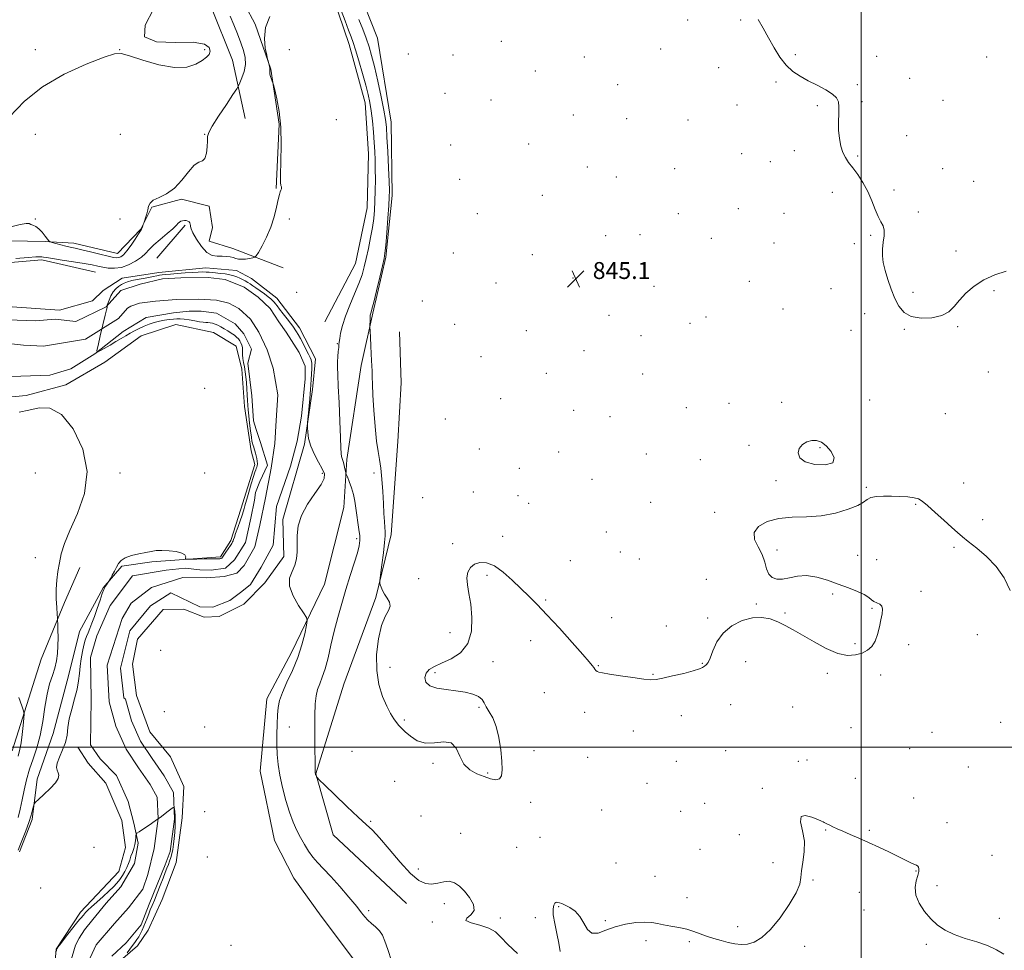
# Model space of a CAD drawing. Extents: x 2104800 to 2107700, y 309800 to 312700.
# Drawn here: x 2106102 to 2106568, y 311404 to 311844 of the extents above; entities that cross this region are included whole.
import ezdxf

# ---------------------------------------------------------------- set-up
doc = ezdxf.new("R2010")
doc.units = 0
doc.header["$MEASUREMENT"] = 0
for name, color, linetype, lineweight in [('BREAKLINE DTM HARD', 7, 'Continuous', 0), ('CONTOUR INDEX', 41, 'Continuous', 13), ('CONTOUR INTERMEDIATE', 44, 'Continuous', 0), ('CONTOUR INTERMEDIATE DEPRESSION', 44, 'Continuous', 0), ('GRID LINE', 7, 'Continuous', 0), ('SPOT ELEVATION', 7, 'Continuous', 0), ('SPOT ELEVATION DTM', 2, 'Continuous', 13), ('STREAM - RIVER CENTERLINE', 11, 'Continuous', 0), ('STREAM - RIVER DOUBLE LINE', 5, 'Continuous', 0)]:
    doc.layers.add(name, color=color, linetype=linetype, lineweight=lineweight)
doc.styles.add('Style-WORKING', font='WORKING.shx')

# ---------------------------------------------------------------- blocks, each defined once
blk = doc.blocks.new('SPOT')
at = {"layer": 'SPOT ELEVATION'}
for p, q in [((-3.910000000149012, -3.910000000032596), (3.819999999832362, 3.809999999997672)), ((-1.649999999906868, 3.769999999960419), (1.71999999973923, -3.930000000051223))]:
    blk.add_line(p, q, dxfattribs=at)

msp = doc.modelspace()

# ---------------------------------------------------------------- linework, layer by layer
at = {"layer": 'BREAKLINE DTM HARD', "extrusion": (-0.02842585085980484, -0.03315642156259326, 0.9990458561607971), "elevation": -69365.6432913095, "flags": 128}
msp.add_lwpolyline([(1396080.08066639, 1606029.952006039), (1396080.08066639, 1606009.344558356)], dxfattribs=at)
at = {"layer": 'BREAKLINE DTM HARD'}
for points in [[(2106208.79, 311797.16, 842.36), (2106202.86, 311824.7, 845.38), (2106192.64, 311850.13, 845.34), (2106173.33, 311877.09, 845.99), (2106151.69, 311892.47, 846.4200000000001), (2106129.02, 311907.84, 846.6700000000001), (2106109.87, 311922.64, 846.5500000000001), (2106095.73, 311932.14, 846.5), (2106077.6, 311947.16, 846.63), (2106064.54, 311968.63, 846.4200000000001), (2106053.12, 311990.54, 845.9300000000001), (2106032.87, 312010.07, 845.34), (2106017.67, 312022.44, 845.63), (2105998.16, 312032.08, 846.0600000000001), (2105990.57, 312045.59, 846.01), (2105978.89, 312056.15, 846.85), (2105961.89, 312063.35, 846.83), (2105949.83, 312071.24, 846.99), (2105948.31, 312077.19, 846.89)], [(2106246.52, 311700.98, 840.6800000000001), (2106261.01, 311728.58, 840.91), (2106266.44, 311754.83, 840.87), (2106267.13, 311780.4, 840.99), (2106265.58, 311804.49, 841.15), (2106258.01, 311832.02, 841.32), (2106250.51, 311854.39, 841.52), (2106219.13, 311889.64, 842.28), (2106199.57, 311919.68, 842.48), (2106168.74, 311944.22, 843.09), (2106137.08, 311969.78, 843.54), (2106116.95, 311996.32, 844.52), (2106079.98, 312033.35, 845.07)], [(2106096.89, 311953.6, 843.79), (2106119.99, 311936.79, 843.24), (2106141.84, 311920.58, 843.11), (2106167.24, 311900.92, 842.5600000000001), (2106186.86, 311882.62, 842.4200000000001), (2106203.85, 311860.17, 842.4200000000001), (2106213.57, 311841.74, 842.13), (2106221.06, 311820.4, 841.97), (2106224.9, 311794.48, 842.09), (2106223.44, 311763.96, 842.07)], [(2106261.78, 311859.48, 845.5600000000001), (2106271.37, 311835.08, 845.48), (2106277.86, 311795.38, 844.75), (2106278.31, 311760.75, 844.36), (2106275.39, 311731.65, 844.16), (2106269.14, 311705.19, 844.16), (2106263.69, 311680.38, 843.5), (2106256.85, 311635.98, 842.34), (2106255.5, 311613.28, 841.15), (2106246.28, 311577.09, 840.6800000000001), (2106230.83, 311544.74, 839.34), (2106219.16, 311522.94, 839.34), (2106215.89, 311488.68, 839.01), (2106222.71, 311456, 838.82), (2106231.8, 311438.18, 838.7), (2106244.82, 311420.21, 838.25), (2106260.13, 311399.8, 838.6800000000001)], [(2106097.62, 311739.23, 843.8100000000001), (2106114.31, 311739.04, 843.89), (2106127.93, 311738.19, 844.6700000000001), (2106148.61, 311733.3, 844.83), (2106159.59, 311744.78, 844.0500000000001), (2106164.81, 311755.16, 843.85), (2106178.78, 311759.05, 843.85), (2106191.81, 311755.71, 843.87), (2106193.38, 311745.63, 843.91), (2106191.82, 311739.22, 843.85), (2106202.99, 311735.66, 842.6800000000001), (2106226.82, 311726.49, 841.1700000000001)], [(2106138.21, 311724.51, 840.97), (2106112.78, 311730.36, 841.62), (2106081.48, 311727.69, 841.66)], [(2106096.54, 311708.22, 841.54), (2106121.09, 311706.48, 841.11), (2106136.69, 311711.01, 840.95), (2106141.79, 311715.81, 840.77), (2106150.78, 311721.7, 840.62), (2106168.06, 311724.4, 840.6800000000001), (2106190.29, 311726.55, 840.85), (2106204.74, 311725.29, 840.97), (2106211.79, 311721.47, 840.95), (2106223.87, 311712.14, 840.6800000000001), (2106234.56, 311698.26, 840.62)], [(2106102.21, 311450.6, 839.6700000000001), (2106108.2, 311465.93, 839.73), (2106110.63, 311484.93, 840.4), (2106118.18, 311506.46, 840.87), (2106125.46, 311533.76, 841.34), (2106130.54, 311554.65, 841.0600000000001), (2106141.82, 311575.41, 840.08), (2106150.55, 311585.62, 839.83), (2106164.74, 311587.66, 839.8100000000001), (2106197.28, 311589.94, 840.2), (2106202.13, 311597.63, 840.24), (2106206.88, 311612.53, 840.47), (2106213.41, 311633.64, 840.4), (2106211.68, 311640.01, 840.5500000000001), (2106208.52, 311660.99, 840.9200000000001), (2106207.26, 311678.7, 841.0600000000001), (2106204.64, 311689.59, 841.02), (2106193.84, 311696.05, 841.04), (2106176.07, 311699.73, 841.0600000000001), (2106159.65, 311694.37, 841.04), (2106142.49, 311681.98, 841.4300000000001), (2106124.08, 311671.23, 841.71), (2106105.39, 311666.25, 841.6700000000001), (2106088.3, 311664.58, 841.61)], [(2106234.56, 311698.26, 840.62), (2106242.18, 311683.52, 840.66), (2106240.71, 311669.07, 840.36), (2106236.93, 311643.26, 839.79), (2106226.67, 311607.67, 839.6800000000001), (2106227.11, 311590.16, 839.66), (2106218.2, 311577.67, 839.7), (2106208.23, 311567.65, 839.72), (2106196.56, 311561.73, 839.7), (2106189.55, 311561.43, 839.6800000000001), (2106179.82, 311565.22, 839.79), (2106170.13, 311565.09, 839.8100000000001), (2106157.94, 311551.12, 839.52), (2106155.62, 311539.34, 839.4200000000001), (2106157.47, 311524.53, 839.34), (2106163.87, 311507.3, 838.8100000000001), (2106173.51, 311495.47, 838.52), (2106179.87, 311481.53, 838.99), (2106179.04, 311466.68, 839.01), (2106176.22, 311445.62, 839.32), (2106169.65, 311428.01, 839.21), (2106163.03, 311413.5, 839.01), (2106157.97, 311406.22, 838.38), (2106151.04, 311400.15, 837.97)], [(2106285.14, 311426.1, 841.21), (2106250.5, 311458.63, 841.5), (2106242.29, 311487.38, 842.03), (2106255.55, 311529.8, 843.48), (2106270.68, 311570.81, 843.87), (2106277.92, 311600.59, 844.44), (2106281.06, 311644.54, 845.2), (2106282.56, 311672.18, 845.26), (2106281.83, 311696.28, 845.4200000000001)], [(2106098.83, 311498.35, 844.88), (2106112.49, 311541.61, 842.78), (2106123.48, 311568.34, 841.6700000000001), (2106130.68, 311584.92, 841.37)], [(2106118.07, 311388.14, 838.32), (2106119.5, 311404.65, 838.03), (2106131.03, 311422.11, 838.24), (2106149.12, 311441.31, 838.75), (2106152.27, 311452.69, 838.79), (2106150.66, 311465.45, 839.12), (2106143.01, 311483.08, 839.1800000000001), (2106134.65, 311492.45, 839.46), (2106129.81, 311500.01, 839.4200000000001)]]:
    msp.add_polyline3d(points, dxfattribs=at)
at = {"layer": 'CONTOUR INDEX', "elevation": 840, "flags": 128}
msp.add_lwpolyline([(2106101.559, 311451.327), (2106102.404, 311453.346), (2106103.687, 311456.553), (2106105.215, 311460.501), (2106106.649, 311464.469), (2106107.72, 311467.847), (2106108.435, 311470.46), (2106108.865, 311472.242), (2106109.161, 311473.255), (2106109.764, 311474.067), (2106111.19, 311475.376), (2106113.721, 311477.653), (2106116.683, 311480.469), (2106119.169, 311483.168), (2106120.487, 311485.245), (2106120.807, 311486.776), (2106120.518, 311487.988), (2106120.011, 311489.126), (2106119.693, 311490.517), (2106119.974, 311492.51), (2106121.097, 311495.331), (2106122.628, 311498.72), (2106123.967, 311502.295), (2106124.694, 311505.787), (2106125.121, 311509.388), (2106125.742, 311513.401), (2106126.895, 311517.999), (2106128.294, 311522.822), (2106129.494, 311527.378), (2106130.179, 311531.313), (2106130.524, 311534.825), (2106130.83, 311538.25), (2106131.33, 311541.809), (2106131.979, 311545.263), (2106132.665, 311548.255), (2106133.306, 311550.55), (2106133.944, 311552.392), (2106134.65, 311554.146), (2106135.487, 311556.149), (2106136.482, 311558.62), (2106137.652, 311561.751), (2106138.976, 311565.571), (2106140.282, 311569.457), (2106141.356, 311572.626), (2106142.053, 311574.518), (2106142.502, 311575.484), (2106142.896, 311576.099), (2106143.379, 311576.814), (2106143.883, 311577.573), (2106144.292, 311578.191), (2106144.541, 311578.575), (2106144.787, 311578.998), (2106145.237, 311579.821), (2106146.036, 311581.289), (2106147.052, 311583.172), (2106148.085, 311585.124), (2106149.046, 311586.856), (2106150.277, 311588.325), (2106152.229, 311589.547), (2106155.165, 311590.542), (2106158.602, 311591.35), (2106161.871, 311592.012), (2106164.507, 311592.554), (2106166.876, 311592.925), (2106169.554, 311593.053), (2106172.882, 311592.886), (2106176.291, 311592.443), (2106178.978, 311591.759), (2106180.366, 311590.897), (2106180.764, 311590.02), (2106180.704, 311589.32), (2106180.714, 311588.936), (2106181.301, 311588.811), (2106182.97, 311588.837), (2106185.971, 311588.919), (2106189.537, 311589.013), (2106192.649, 311589.084), (2106194.539, 311589.108), (2106195.438, 311589.098), (2106195.829, 311589.076), (2106196.115, 311589.061), (2106196.391, 311589.057), (2106196.674, 311589.068), (2106196.973, 311589.097), (2106197.274, 311589.153), (2106197.556, 311589.248), (2106197.826, 311589.422), (2106198.202, 311589.844), (2106198.829, 311590.712), (2106199.787, 311592.123), (2106200.886, 311593.779), (2106201.869, 311595.278), (2106202.542, 311596.322), (2106202.951, 311597.017), (2106203.204, 311597.57), (2106203.42, 311598.21), (2106203.756, 311599.264), (2106204.376, 311601.077), (2106205.369, 311603.818), (2106206.516, 311606.946), (2106207.517, 311609.739), (2106208.148, 311611.645), (2106208.47, 311612.797), (2106208.62, 311613.498), (2106208.74, 311614.096), (2106209.003, 311615.132), (2106209.588, 311617.191), (2106210.59, 311620.586), (2106211.771, 311624.527), (2106212.811, 311627.95), (2106213.469, 311630.059), (2106213.834, 311631.136), (2106214.074, 311631.732), (2106214.319, 311632.316), (2106214.53, 311633.036), (2106214.63, 311633.958), (2106214.563, 311635.115), (2106214.361, 311636.415), (2106214.08, 311637.732), (2106213.768, 311638.961), (2106213.452, 311640.066), (2106213.154, 311641.03), (2106212.889, 311641.843), (2106212.661, 311642.525), (2106212.464, 311643.107), (2106212.289, 311643.691), (2106212.088, 311644.68), (2106211.804, 311646.552), (2106211.406, 311649.577), (2106210.965, 311653.198), (2106210.576, 311656.648), (2106210.308, 311659.369), (2106210.13, 311661.63), (2106209.985, 311663.907), (2106209.826, 311666.555), (2106209.639, 311669.447), (2106209.42, 311672.334), (2106209.164, 311675.016), (2106208.863, 311677.477), (2106208.508, 311679.747), (2106208.109, 311681.844), (2106207.752, 311683.732), (2106207.54, 311685.36), (2106207.533, 311686.707), (2106207.601, 311687.861), (2106207.568, 311688.937), (2106207.304, 311690.023), (2106206.845, 311691.088), (2106206.275, 311692.075), (2106205.64, 311692.949), (2106204.843, 311693.782), (2106203.751, 311694.668), (2106202.29, 311695.67), (2106200.607, 311696.729), (2106198.907, 311697.752), (2106197.356, 311698.658), (2106195.956, 311699.409), (2106194.671, 311699.974), (2106193.47, 311700.341), (2106192.347, 311700.548), (2106191.299, 311700.65), (2106190.281, 311700.706), (2106189.063, 311700.803), (2106187.368, 311701.033), (2106185.047, 311701.445), (2106182.446, 311701.923), (2106180.036, 311702.304), (2106178.149, 311702.466), (2106176.566, 311702.439), (2106174.93, 311702.29), (2106172.963, 311702.067), (2106170.714, 311701.746), (2106168.312, 311701.285), (2106165.872, 311700.653), (2106163.448, 311699.864), (2106161.081, 311698.945), (2106158.804, 311697.922), (2106156.615, 311696.819), (2106154.504, 311695.66), (2106152.435, 311694.456), (2106150.261, 311693.155), (2106147.808, 311691.694), (2106145.02, 311690.065), (2106142.299, 311688.498), (2106140.167, 311687.279), (2106139.027, 311686.741), (2106138.812, 311687.416), (2106139.335, 311689.882), (2106140.383, 311694.359), (2106141.626, 311699.638), (2106142.704, 311704.154), (2106143.343, 311706.731), (2106143.611, 311707.761), (2106143.661, 311708.027), (2106143.626, 311708.177), (2106143.558, 311708.319), (2106143.493, 311708.43), (2106143.473, 311708.535), (2106143.582, 311708.875), (2106143.915, 311709.739), (2106144.54, 311711.297), (2106145.423, 311713.238), (2106146.506, 311715.129), (2106147.73, 311716.627), (2106149.039, 311717.754), (2106150.379, 311718.625), (2106151.741, 311719.339), (2106153.308, 311719.948), (2106155.312, 311720.491), (2106157.872, 311721.002), (2106160.676, 311721.489), (2106163.301, 311721.954), (2106165.421, 311722.393), (2106167.089, 311722.78), (2106168.459, 311723.081), (2106169.727, 311723.28), (2106171.28, 311723.433), (2106173.553, 311723.614), (2106176.791, 311723.873), (2106180.498, 311724.161), (2106183.989, 311724.405), (2106186.73, 311724.548), (2106188.794, 311724.597), (2106190.406, 311724.574), (2106191.795, 311724.495), (2106193.214, 311724.365), (2106194.92, 311724.182), (2106197.071, 311723.943), (2106199.428, 311723.642), (2106201.651, 311723.267), (2106203.483, 311722.814), (2106204.996, 311722.288), (2106206.345, 311721.7), (2106207.651, 311721.06), (2106208.915, 311720.382), (2106210.105, 311719.682), (2106211.229, 311718.953), (2106212.449, 311718.104), (2106213.965, 311717.025), (2106215.883, 311715.664), (2106217.934, 311714.197), (2106219.751, 311712.861), (2106221.062, 311711.83), (2106221.954, 311711.03), (2106222.609, 311710.324), (2106223.214, 311709.561), (2106223.983, 311708.525), (2106225.139, 311706.987), (2106226.797, 311704.841), (2106228.643, 311702.474), (2106230.258, 311700.397), (2106231.334, 311698.982), (2106232.011, 311698.041), (2106232.541, 311697.248), (2106233.145, 311696.3), (2106233.922, 311694.998), (2106234.942, 311693.165), (2106236.222, 311690.74), (2106237.567, 311688.118), (2106238.733, 311685.807), (2106239.529, 311684.186), (2106240, 311683.118), (2106240.248, 311682.333), (2106240.359, 311681.558), (2106240.372, 311680.504), (2106240.31, 311678.878), (2106240.196, 311676.519), (2106240.054, 311673.798), (2106239.904, 311671.217), (2106239.759, 311669.105), (2106239.593, 311667.081), (2106239.372, 311664.588), (2106239.08, 311661.301), (2106238.771, 311657.824), (2106238.52, 311654.995), (2106238.383, 311653.366), (2106238.342, 311652.352), (2106238.364, 311651.084), (2106238.465, 311648.885), (2106238.869, 311645.844), (2106239.853, 311642.242), (2106241.554, 311638.387), (2106243.556, 311634.684), (2106245.307, 311631.561), (2106246.297, 311629.235), (2106246.196, 311627.06), (2106244.718, 311624.176), (2106241.81, 311619.979), (2106238.345, 311614.89), (2106235.431, 311609.588), (2106233.892, 311604.636), (2106233.43, 311600.135), (2106233.466, 311596.073), (2106233.482, 311592.422), (2106233.198, 311589.103), (2106232.397, 311586.024), (2106231.052, 311583.046), (2106229.896, 311579.851), (2106229.854, 311576.074), (2106231.511, 311571.57), (2106234.097, 311567.058), (2106236.499, 311563.477), (2106237.842, 311561.391), (2106238.187, 311559.873), (2106237.828, 311557.621), (2106236.998, 311553.664), (2106235.668, 311548.35), (2106233.747, 311542.357), (2106231.253, 311536.318), (2106228.632, 311530.689), (2106226.443, 311525.881), (2106225.098, 311522.111), (2106224.431, 311518.825), (2106224.136, 311515.277), (2106223.957, 311510.924), (2106223.865, 311506.051), (2106223.885, 311501.147), (2106224.057, 311496.542), (2106224.486, 311491.927), (2106225.294, 311486.835), (2106226.552, 311480.991), (2106228.132, 311474.9), (2106229.853, 311469.259), (2106231.574, 311464.592), (2106233.289, 311460.725), (2106235.029, 311457.307), (2106236.827, 311454.058), (2106238.732, 311450.975), (2106240.792, 311448.126), (2106243.093, 311445.477), (2106245.85, 311442.594), (2106249.316, 311438.942), (2106253.558, 311434.238), (2106257.918, 311429.207), (2106261.557, 311424.826), (2106263.894, 311421.81), (2106265.388, 311419.837), (2106266.757, 311418.324), (2106268.536, 311416.782), (2106270.522, 311415.101), (2106272.329, 311413.266), (2106273.697, 311411.178), (2106274.88, 311408.404), (2106276.259, 311404.431), (2106278.094, 311399.048)], dxfattribs=at)
at = {"layer": 'CONTOUR INTERMEDIATE', "flags": 128}
for points, elevation in [([(2106097.357, 311797.792), (2106104.531, 311805.235), (2106113.096, 311812.149), (2106123.402, 311818.085), (2106133.808, 311822.78), (2106142.174, 311826.022), (2106147.123, 311827.664), (2106150.319, 311827.829), (2106154.186, 311826.708), (2106160.464, 311824.626), (2106168.148, 311822.439), (2106175.551, 311821.135), (2106181.328, 311821.411), (2106185.512, 311822.798), (2106188.478, 311824.532), (2106190.546, 311826.024), (2106191.811, 311827.378), (2106192.31, 311828.872), (2106191.888, 311830.641), (2106189.617, 311832.254), (2106184.375, 311833.138), (2106175.846, 311833.094), (2106166.929, 311833.409), (2106161.327, 311835.744), (2106161.584, 311841.219), (2106165.608, 311848.787)], 846), ([(2106097.445, 311745.82), (2106102.501, 311746.991), (2106105.41, 311747.473), (2106106.741, 311747.422), (2106107.511, 311747.094), (2106108.542, 311746.668), (2106109.888, 311746.015), (2106111.412, 311744.932), (2106112.966, 311743.324), (2106114.366, 311741.551), (2106115.418, 311740.081), (2106116.042, 311739.249), (2106116.614, 311738.842), (2106117.626, 311738.512), (2106119.415, 311737.993), (2106121.706, 311737.355), (2106124.072, 311736.752), (2106126.245, 311736.279), (2106128.605, 311735.801), (2106131.69, 311735.122), (2106135.796, 311734.128), (2106140.229, 311733.015), (2106144.054, 311732.061), (2106146.578, 311731.484), (2106148.093, 311731.28), (2106149.136, 311731.387), (2106150.177, 311731.8), (2106151.415, 311732.745), (2106152.984, 311734.504), (2106154.922, 311737.182), (2106156.906, 311740.166), (2106158.517, 311742.665), (2106159.456, 311744.106), (2106159.891, 311744.782), (2106160.105, 311745.204), (2106160.327, 311745.769), (2106160.559, 311746.411), (2106160.747, 311746.949), (2106160.866, 311747.293), (2106161.004, 311747.715), (2106161.282, 311748.575), (2106161.771, 311750.11), (2106162.35, 311752.058), (2106162.855, 311754.032), (2106163.236, 311755.725), (2106163.917, 311757.161), (2106165.44, 311758.445), (2106168.163, 311759.743), (2106171.7, 311761.478), (2106175.48, 311764.131), (2106179.016, 311767.912), (2106182.16, 311771.943), (2106184.846, 311775.067), (2106187.024, 311776.531), (2106188.693, 311777.184), (2106189.87, 311778.271), (2106190.585, 311780.669), (2106190.939, 311783.774), (2106191.047, 311786.611), (2106191.109, 311788.563), (2106191.652, 311790.447), (2106193.289, 311793.44), (2106196.344, 311798.259), (2106199.985, 311803.783), (2106203.097, 311808.432), (2106204.866, 311811.091), (2106205.708, 311812.515), (2106206.346, 311813.923), (2106207.305, 311816.254), (2106208.333, 311819.32), (2106208.98, 311822.648), (2106208.897, 311825.895), (2106208.142, 311829.214), (2106206.872, 311832.888), (2106205.254, 311837.075), (2106203.488, 311841.44), (2106201.783, 311845.531)], 844), ([(2106254.302, 311848.091), (2106256.132, 311843.238), (2106257.75, 311838.868), (2106258.915, 311835.735), (2106259.88, 311833.017), (2106261.018, 311829.5), (2106262.583, 311824.369), (2106264.338, 311818.41), (2106265.923, 311812.807), (2106267.068, 311808.401), (2106267.851, 311804.661), (2106268.441, 311800.712), (2106268.972, 311795.935), (2106269.447, 311790.731), (2106269.835, 311785.758), (2106270.112, 311781.466), (2106270.285, 311777.477), (2106270.37, 311773.202), (2106270.378, 311768.25), (2106270.317, 311763.009), (2106270.188, 311758.061), (2106269.981, 311753.798), (2106269.623, 311749.845), (2106269.029, 311745.638), (2106268.153, 311740.803), (2106267.12, 311735.731), (2106266.097, 311731.007), (2106265.172, 311727.008), (2106264.122, 311723.287), (2106262.647, 311719.188), (2106260.577, 311714.268), (2106258.273, 311708.922), (2106256.228, 311703.756), (2106254.823, 311699.29), (2106253.988, 311695.702), (2106253.537, 311693.084), (2106253.304, 311691.414), (2106253.175, 311690.216), (2106253.054, 311688.897), (2106252.87, 311687.011), (2106252.672, 311684.683), (2106252.536, 311682.182), (2106252.524, 311679.565), (2106252.641, 311676.04), (2106252.876, 311670.602), (2106253.209, 311662.752), (2106253.567, 311654.018), (2106253.87, 311646.429), (2106254.062, 311641.522), (2106254.199, 311638.84), (2106254.367, 311637.43), (2106254.63, 311636.458), (2106254.968, 311635.559), (2106255.342, 311634.486), (2106255.711, 311633.091), (2106256.037, 311631.623), (2106256.278, 311630.431), (2106256.435, 311629.709), (2106256.667, 311629.024), (2106257.173, 311627.79), (2106258.069, 311625.586), (2106259.144, 311622.66), (2106260.104, 311619.427), (2106260.737, 311616.214), (2106261.157, 311613.001), (2106261.56, 311609.681), (2106262.082, 311606.22), (2106262.621, 311602.871), (2106263.017, 311599.963), (2106263.114, 311597.626), (2106262.786, 311595.218), (2106261.915, 311591.899), (2106260.442, 311587.07), (2106258.557, 311581.088), (2106256.511, 311574.547), (2106254.519, 311567.943), (2106252.652, 311561.365), (2106250.948, 311554.803), (2106249.425, 311548.32), (2106248.025, 311542.279), (2106246.674, 311537.118), (2106245.33, 311533.124), (2106244.083, 311529.98), (2106243.055, 311527.218), (2106242.341, 311524.316), (2106241.916, 311520.529), (2106241.725, 311515.062), (2106241.71, 311507.575), (2106241.798, 311499.561), (2106241.908, 311492.968), (2106241.979, 311489.238), (2106242.015, 311487.763), (2106242.035, 311487.428), (2106242.06, 311487.295), (2106242.109, 311487.139), (2106242.202, 311486.915), (2106242.347, 311486.6), (2106242.51, 311486.257), (2106242.647, 311485.975), (2106242.861, 311485.684), (2106243.858, 311484.682), (2106246.493, 311482.11), (2106251.23, 311477.502), (2106256.977, 311471.963), (2106262.253, 311466.987), (2106266.017, 311463.583), (2106268.995, 311460.798), (2106272.352, 311457.193), (2106276.908, 311451.821), (2106282.098, 311445.718), (2106287.006, 311440.413), (2106290.944, 311437.093), (2106294.121, 311435.572), (2106296.971, 311435.32), (2106299.834, 311435.8), (2106302.669, 311436.44), (2106305.341, 311436.662), (2106307.768, 311435.999), (2106310.08, 311434.426), (2106312.457, 311432.033), (2106314.909, 311428.984), (2106316.745, 311425.746), (2106317.101, 311422.864), (2106315.578, 311420.747), (2106313.638, 311419.26), (2106313.206, 311418.13), (2106315.608, 311417.103), (2106319.766, 311415.985), (2106324.001, 311414.597), (2106327.099, 311412.755), (2106329.71, 311410.25), (2106332.947, 311406.863), (2106337.595, 311402.532)], 842), ([(2106100.447, 311730.998), (2106106.278, 311731.487), (2106109.957, 311731.746), (2106111.869, 311731.807), (2106112.827, 311731.748), (2106113.636, 311731.619), (2106115.057, 311731.367), (2106117.842, 311730.912), (2106122.409, 311730.214), (2106127.829, 311729.385), (2106132.841, 311728.577), (2106136.506, 311727.908), (2106139.184, 311727.358), (2106141.56, 311726.874), (2106144.196, 311726.457), (2106147.161, 311726.332), (2106150.403, 311726.776), (2106153.815, 311727.967), (2106157.075, 311729.667), (2106159.811, 311731.536), (2106161.819, 311733.33), (2106163.582, 311735.197), (2106165.756, 311737.382), (2106168.753, 311740.01), (2106172.02, 311742.725), (2106174.762, 311745.053), (2106176.403, 311746.635), (2106177.241, 311747.596), (2106177.794, 311748.174), (2106178.476, 311748.572), (2106179.305, 311748.821), (2106180.195, 311748.917), (2106181.064, 311748.853), (2106181.831, 311748.632), (2106182.42, 311748.261), (2106182.777, 311747.756), (2106182.944, 311747.181), (2106182.987, 311746.61), (2106183.016, 311746.023), (2106183.315, 311745.024), (2106184.209, 311743.124), (2106185.915, 311740.081), (2106188.212, 311736.655), (2106190.767, 311733.852), (2106193.297, 311732.411), (2106195.704, 311731.997), (2106197.941, 311732.007), (2106199.962, 311731.945), (2106201.738, 311731.737), (2106203.244, 311731.417), (2106204.504, 311731.034), (2106205.734, 311730.706), (2106207.201, 311730.566), (2106209.051, 311730.699), (2106210.966, 311730.994), (2106212.509, 311731.289), (2106213.413, 311731.545), (2106214.082, 311732.214), (2106215.091, 311733.867), (2106216.832, 311736.905), (2106218.98, 311741.038), (2106221.029, 311745.803), (2106222.58, 311750.723), (2106223.671, 311755.268), (2106224.448, 311758.891), (2106225.036, 311761.214), (2106225.477, 311762.531), (2106225.794, 311763.305), (2106226.001, 311763.918), (2106226.081, 311764.446), (2106226.01, 311764.884), (2106225.796, 311765.406), (2106225.579, 311766.907), (2106225.527, 311770.458), (2106225.724, 311776.721), (2106225.902, 311784.712), (2106225.707, 311793.035), (2106224.912, 311800.468), (2106223.809, 311806.478), (2106222.817, 311810.705), (2106222.244, 311812.996), (2106221.955, 311814.033), (2106221.703, 311814.702), (2106221.308, 311815.698), (2106220.872, 311816.936), (2106220.564, 311818.135), (2106220.498, 311819.092), (2106220.555, 311819.917), (2106220.562, 311820.794), (2106220.393, 311821.84), (2106220.119, 311822.898), (2106219.863, 311823.741), (2106219.695, 311824.301), (2106219.483, 311825.143), (2106219.049, 311826.986), (2106218.354, 311830.341), (2106217.938, 311834.873), (2106218.485, 311840.038), (2106220.451, 311845.309)], 842), ([(2106262.607, 311843.928), (2106264.392, 311839.372), (2106266.042, 311834.994), (2106267.391, 311831.055), (2106268.6, 311826.896), (2106269.914, 311821.628), (2106271.482, 311814.76), (2106273.08, 311807.392), (2106274.386, 311801.021), (2106275.176, 311796.606), (2106275.595, 311792.942), (2106275.883, 311788.282), (2106276.225, 311781.492), (2106276.586, 311773.87), (2106276.878, 311767.321), (2106277.022, 311763.119), (2106276.983, 311759.991), (2106276.735, 311756.031), (2106276.283, 311749.962), (2106275.744, 311743.034), (2106275.264, 311737.125), (2106274.921, 311733.492), (2106274.504, 311730.907), (2106273.737, 311727.519), (2106272.454, 311722.081), (2106270.947, 311715.756), (2106269.624, 311710.31), (2106268.791, 311707.072), (2106268.371, 311705.618), (2106268.184, 311705.084), (2106268.079, 311704.723), (2106268.011, 311704.246), (2106267.961, 311703.479), (2106267.915, 311702.333), (2106267.873, 311701.063), (2106267.843, 311700.009), (2106267.83, 311699.332), (2106267.849, 311698.483), (2106267.918, 311696.733), (2106268.047, 311693.617), (2106268.221, 311689.719), (2106268.421, 311685.885), (2106268.623, 311682.757), (2106268.795, 311680.172), (2106268.903, 311677.76), (2106268.937, 311675.1), (2106268.994, 311671.544), (2106269.191, 311666.392), (2106269.617, 311659.324), (2106270.225, 311651.544), (2106270.936, 311644.637), (2106271.673, 311639.704), (2106272.376, 311635.905), (2106272.991, 311631.912), (2106273.476, 311626.76), (2106273.853, 311620.927), (2106274.161, 311615.252), (2106274.431, 311610.435), (2106274.667, 311606.633), (2106274.868, 311603.863), (2106275.016, 311601.954), (2106275.015, 311599.981), (2106274.752, 311596.828), (2106274.172, 311591.834), (2106273.452, 311586.15), (2106272.829, 311581.38), (2106272.49, 311578.689), (2106272.445, 311577.485), (2106272.653, 311576.734), (2106273.089, 311575.606), (2106273.782, 311574.075), (2106274.776, 311572.317), (2106276.014, 311570.48), (2106277.052, 311568.6), (2106277.344, 311566.685), (2106276.531, 311564.62), (2106274.979, 311561.793), (2106273.24, 311557.471), (2106271.812, 311551.22), (2106270.998, 311543.807), (2106271.05, 311536.298), (2106272.101, 311529.594), (2106273.818, 311523.929), (2106275.751, 311519.369), (2106277.523, 311515.932), (2106279.064, 311513.433), (2106280.378, 311511.636), (2106281.525, 311510.278), (2106282.788, 311508.982), (2106284.505, 311507.346), (2106286.95, 311505.169), (2106290.134, 311503.074), (2106294.004, 311501.884), (2106298.397, 311502.057), (2106302.715, 311502.572), (2106306.25, 311502.039), (2106308.558, 311499.504), (2106310.243, 311495.759), (2106312.171, 311492.03), (2106314.978, 311489.283), (2106318.365, 311487.428), (2106321.801, 311486.118), (2106324.828, 311485.116), (2106327.268, 311484.64), (2106329.016, 311485.022), (2106330.009, 311486.551), (2106330.351, 311489.34), (2106330.189, 311493.457), (2106329.647, 311498.802), (2106328.742, 311504.586), (2106327.468, 311509.853), (2106325.874, 311513.868), (2106324.219, 311516.803), (2106322.82, 311519.052), (2106321.839, 311520.949), (2106320.824, 311522.576), (2106319.173, 311523.956), (2106316.433, 311525.105), (2106312.748, 311526.028), (2106308.414, 311526.722), (2106303.787, 311527.247), (2106299.474, 311527.892), (2106296.14, 311529.005), (2106294.294, 311530.801), (2106293.812, 311532.96), (2106294.411, 311535.027), (2106295.878, 311536.68), (2106298.27, 311538.123), (2106301.714, 311539.692), (2106306.135, 311541.74), (2106310.64, 311544.687), (2106314.137, 311548.972), (2106315.821, 311554.786), (2106316.04, 311561.332), (2106315.428, 311567.566), (2106314.571, 311572.667), (2106313.849, 311576.711), (2106313.589, 311579.995), (2106314.058, 311582.755), (2106315.275, 311584.968), (2106317.198, 311586.549), (2106319.78, 311587.377), (2106322.956, 311587.194), (2106326.658, 311585.707), (2106330.774, 311582.792), (2106335.032, 311578.998), (2106339.116, 311575.041), (2106342.872, 311571.388), (2106346.784, 311567.502), (2106351.493, 311562.592), (2106357.33, 311556.241), (2106363.366, 311549.52), (2106368.359, 311543.875), (2106371.396, 311540.369), (2106372.885, 311538.56), (2106373.56, 311537.624), (2106374.051, 311536.886), (2106374.548, 311536.248), (2106375.135, 311535.762), (2106375.995, 311535.435), (2106377.717, 311535.115), (2106380.994, 311534.607), (2106386.15, 311533.797), (2106392.052, 311532.89), (2106397.203, 311532.171), (2106400.589, 311531.876), (2106403.13, 311532.043), (2106406.231, 311532.666), (2106410.842, 311533.694), (2106416.088, 311534.918), (2106420.637, 311536.087), (2106423.495, 311537.007), (2106425.014, 311537.709), (2106425.885, 311538.282), (2106426.689, 311538.888), (2106427.583, 311539.985), (2106428.618, 311542.103), (2106429.902, 311545.554), (2106431.788, 311549.763), (2106434.688, 311553.935), (2106438.828, 311557.384), (2106443.703, 311559.857), (2106448.621, 311561.208), (2106453.034, 311561.375), (2106456.963, 311560.617), (2106460.571, 311559.275), (2106464.064, 311557.607), (2106467.827, 311555.543), (2106472.288, 311552.931), (2106477.683, 311549.767), (2106483.481, 311546.656), (2106488.963, 311544.351), (2106493.558, 311543.41), (2106497.293, 311543.607), (2106500.349, 311544.519), (2106502.878, 311545.827), (2106504.931, 311547.619), (2106506.534, 311550.088), (2106507.727, 311553.307), (2106508.607, 311556.874), (2106509.287, 311560.272), (2106509.822, 311563.073), (2106510.042, 311565.212), (2106509.716, 311566.715), (2106508.72, 311567.656), (2106507.338, 311568.286), (2106505.962, 311568.9), (2106504.821, 311569.743), (2106503.5, 311570.839), (2106501.424, 311572.159), (2106498.175, 311573.674), (2106493.957, 311575.345), (2106489.13, 311577.133), (2106484.035, 311578.935), (2106478.953, 311580.406), (2106474.147, 311581.137), (2106469.832, 311580.892), (2106466.047, 311580.124), (2106462.781, 311579.461), (2106460.036, 311579.435), (2106457.853, 311580.207), (2106456.287, 311581.845), (2106455.29, 311584.357), (2106454.425, 311587.52), (2106453.156, 311591.049), (2106451.235, 311594.681), (2106449.567, 311598.228), (2106449.342, 311601.521), (2106451.448, 311604.387), (2106455.562, 311606.639), (2106461.058, 311608.087), (2106467.365, 311608.677), (2106474.131, 311608.91), (2106481.058, 311609.426), (2106487.794, 311610.686), (2106493.755, 311612.449), (2106498.3, 311614.298), (2106501.067, 311615.882), (2106502.811, 311617.115), (2106504.567, 311617.978), (2106507.147, 311618.471), (2106510.488, 311618.668), (2106514.301, 311618.662), (2106518.275, 311618.531), (2106521.983, 311618.286), (2106524.974, 311617.919), (2106527.021, 311617.358), (2106528.802, 311616.254), (2106531.221, 311614.193), (2106534.869, 311610.972), (2106539.073, 311607.241), (2106542.85, 311603.864), (2106545.54, 311601.435), (2106547.786, 311599.478), (2106550.561, 311597.25), (2106554.54, 311594.151), (2106559.215, 311590.163), (2106563.787, 311585.413), (2106567.565, 311580.024), (2106570.309, 311574.095)], 844), ([(2106451.254, 311843.918), (2106453.642, 311839.857), (2106456.161, 311835.275), (2106458.805, 311830.57), (2106461.585, 311826.121), (2106464.517, 311822.307), (2106467.636, 311819.375), (2106471.046, 311817.063), (2106474.869, 311814.978), (2106479.095, 311812.822), (2106483.176, 311810.667), (2106486.433, 311808.678), (2106488.37, 311806.92), (2106489.228, 311805.058), (2106489.432, 311802.658), (2106489.367, 311799.418), (2106489.261, 311795.586), (2106489.302, 311791.544), (2106489.643, 311787.64), (2106490.298, 311784.087), (2106491.246, 311781.061), (2106492.479, 311778.628), (2106494.039, 311776.397), (2106495.984, 311773.864), (2106498.308, 311770.645), (2106500.772, 311766.825), (2106503.077, 311762.611), (2106504.996, 311758.249), (2106506.593, 311754.146), (2106508.003, 311750.75), (2106509.302, 311748.329), (2106510.331, 311746.42), (2106510.868, 311744.383), (2106510.796, 311741.735), (2106510.387, 311738.637), (2106510.018, 311735.411), (2106510.002, 311732.274), (2106510.413, 311729.02), (2106511.262, 311725.341), (2106512.538, 311721.055), (2106514.125, 311716.498), (2106515.884, 311712.135), (2106517.779, 311708.382), (2106520.192, 311705.455), (2106523.608, 311703.518), (2106528.263, 311702.689), (2106533.395, 311702.885), (2106537.992, 311703.973), (2106541.336, 311705.823), (2106543.884, 311708.304), (2106546.389, 311711.289), (2106549.479, 311714.608), (2106553.291, 311717.932), (2106557.839, 311720.89), (2106563.051, 311723.201), (2106568.507, 311724.935)], 846), ([(2106101.529, 311466.74), (2106102.495, 311470.736), (2106103.46, 311475.107), (2106104.457, 311479.793), (2106105.588, 311484.673), (2106106.971, 311489.613), (2106108.658, 311494.561), (2106110.435, 311499.779), (2106112.023, 311505.613), (2106113.23, 311512.214), (2106114.221, 311518.974), (2106115.25, 311525.092), (2106116.488, 311529.982), (2106117.789, 311533.913), (2106118.925, 311537.368), (2106119.717, 311540.766), (2106120.187, 311544.269), (2106120.405, 311547.974), (2106120.444, 311551.868), (2106120.38, 311555.484), (2106120.29, 311558.248), (2106120.229, 311559.848), (2106120.162, 311561.04), (2106120.031, 311562.843), (2106119.812, 311566.002), (2106119.616, 311570.152), (2106119.588, 311574.649), (2106119.839, 311578.975), (2106120.346, 311583.114), (2106121.057, 311587.175), (2106121.997, 311591.355), (2106123.52, 311596.218), (2106126.064, 311602.416), (2106129.696, 311610.404), (2106133.013, 311619.861), (2106134.246, 311630.267), (2106132.153, 311640.928), (2106127.614, 311650.436), (2106122.036, 311657.209), (2106116.587, 311660.181), (2106111.465, 311660.365), (2106106.627, 311659.294), (2106102.046, 311658.276)], 842), ([(2106101.552, 311495.799), (2106102.382, 311499.064), (2106103.001, 311502.118), (2106103.538, 311506.068), (2106103.986, 311510.295), (2106104.308, 311513.753), (2106104.438, 311515.785), (2106104.196, 311517.292), (2106103.377, 311519.567), (2106101.859, 311523.529)], 844), ([(2106119.719, 311403.669), (2106119.754, 311404.443), (2106119.794, 311404.651), (2106119.899, 311404.822), (2106120.403, 311405.496), (2106121.711, 311407.214), (2106124.031, 311410.252), (2106126.779, 311413.827), (2106129.171, 311416.891), (2106130.622, 311418.663), (2106131.33, 311419.438), (2106131.689, 311419.777), (2106132.031, 311420.147), (2106132.43, 311420.632), (2106132.898, 311421.22), (2106133.498, 311421.939), (2106134.49, 311422.98), (2106136.187, 311424.574), (2106138.749, 311426.841), (2106141.726, 311429.447), (2106144.517, 311431.948), (2106146.664, 311434.014), (2106148.277, 311435.783), (2106149.609, 311437.508), (2106150.856, 311439.378), (2106151.999, 311441.332), (2106152.963, 311443.241), (2106153.705, 311445.019), (2106154.315, 311446.729), (2106154.917, 311448.475), (2106155.592, 311450.327), (2106156.257, 311452.228), (2106156.79, 311454.085), (2106157.1, 311455.801), (2106157.235, 311457.249), (2106157.275, 311458.295), (2106157.345, 311458.897), (2106157.745, 311459.363), (2106158.818, 311460.096), (2106160.79, 311461.395), (2106163.427, 311463.169), (2106166.382, 311465.227), (2106169.308, 311467.363), (2106171.886, 311469.308), (2106173.797, 311470.778), (2106174.839, 311471.543), (2106175.254, 311471.586), (2106175.4, 311470.943), (2106175.558, 311469.659), (2106175.724, 311467.8), (2106175.817, 311465.44), (2106175.778, 311462.679), (2106175.616, 311459.725), (2106175.36, 311456.811), (2106175.036, 311454.135), (2106174.65, 311451.747), (2106174.205, 311449.662), (2106173.705, 311447.867), (2106173.157, 311446.239), (2106172.566, 311444.628), (2106171.922, 311442.873), (2106171.135, 311440.763), (2106170.1, 311438.076), (2106168.766, 311434.718), (2106167.307, 311431.11), (2106165.958, 311427.803), (2106164.891, 311425.202), (2106164.04, 311423.124), (2106163.278, 311421.242), (2106162.505, 311419.3), (2106161.716, 311417.319), (2106160.93, 311415.39), (2106160.161, 311413.594), (2106159.383, 311411.949), (2106158.564, 311410.465), (2106157.675, 311409.121), (2106156.685, 311407.788), (2106155.57, 311406.309), (2106154.34, 311404.61), (2106153.166, 311402.938)], 838), ([(2106357.794, 311403.477), (2106357.161, 311407.449), (2106356.183, 311412.067), (2106355.144, 311416.774), (2106354.435, 311420.819), (2106354.335, 311423.629), (2106354.684, 311425.339), (2106355.205, 311426.257), (2106355.687, 311426.668), (2106356.154, 311426.747), (2106356.689, 311426.646), (2106357.396, 311426.462), (2106358.449, 311426.101), (2106360.042, 311425.417), (2106362.259, 311424.266), (2106364.753, 311422.514), (2106367.068, 311420.031), (2106368.91, 311416.878), (2106370.629, 311413.888), (2106372.74, 311412.086), (2106375.649, 311412.17), (2106379.354, 311413.526), (2106383.744, 311415.212), (2106388.629, 311416.454), (2106393.494, 311417.144), (2106397.74, 311417.345), (2106400.981, 311417.132), (2106403.685, 311416.65), (2106406.529, 311416.056), (2106410.003, 311415.466), (2106413.831, 311414.822), (2106417.549, 311414.024), (2106420.822, 311413.008), (2106423.836, 311411.856), (2106426.906, 311410.688), (2106430.257, 311409.605), (2106433.742, 311408.633), (2106437.119, 311407.781), (2106440.223, 311407.091), (2106443.176, 311406.741), (2106446.175, 311406.945), (2106449.404, 311407.947), (2106453.002, 311410.132), (2106457.1, 311413.915), (2106461.661, 311419.423), (2106466.002, 311425.631), (2106469.278, 311431.225), (2106470.922, 311435.279), (2106471.483, 311438.413), (2106471.79, 311441.637), (2106472.437, 311445.724), (2106473.072, 311450.517), (2106473.111, 311455.621), (2106472.252, 311460.584), (2106471.348, 311464.722), (2106471.537, 311467.29), (2106473.564, 311467.831), (2106476.607, 311467.03), (2106479.448, 311465.859), (2106481.165, 311465.09), (2106482.003, 311464.691), (2106482.499, 311464.431), (2106483.108, 311464.113), (2106483.962, 311463.685), (2106485.11, 311463.13), (2106486.619, 311462.425), (2106488.631, 311461.515), (2106491.309, 311460.341), (2106494.755, 311458.856), (2106498.85, 311457.079), (2106503.417, 311455.045), (2106508.24, 311452.818), (2106512.952, 311450.58), (2106517.148, 311448.544), (2106520.506, 311446.885), (2106523.038, 311445.626), (2106524.84, 311444.754), (2106526.016, 311444.218), (2106526.709, 311443.824), (2106527.074, 311443.34), (2106527.224, 311442.548), (2106527.124, 311441.293), (2106526.697, 311439.433), (2106525.982, 311436.878), (2106525.473, 311433.73), (2106525.776, 311430.143), (2106527.321, 311426.294), (2106529.824, 311422.461), (2106532.827, 311418.944), (2106536.003, 311415.976), (2106539.562, 311413.52), (2106543.847, 311411.47), (2106549.023, 311409.704), (2106554.541, 311408.035), (2106559.677, 311406.262), (2106563.88, 311404.271), (2106567.301, 311402.303)], 842)]:
    msp.add_lwpolyline(points, dxfattribs=dict(at, elevation=elevation))
at = {"layer": 'CONTOUR INTERMEDIATE DEPRESSION', "elevation": 844, "flags": 128}
msp.add_lwpolyline([(2106476.663, 311644.945), (2106478.912, 311644.959), (2106481.138, 311644.175), (2106483.47, 311642.431), (2106485.819, 311639.736), (2106487.224, 311636.789), (2106486.51, 311634.463), (2106483.005, 311633.441), (2106478.062, 311633.66), (2106473.54, 311634.871), (2106470.913, 311636.796), (2106470.117, 311639.057), (2106470.704, 311641.25), (2106472.238, 311643.027), (2106474.345, 311644.277), (2106476.663, 311644.945)], dxfattribs=at)
at = {"layer": 'GRID LINE', "flags": 128}
for points in [[(2106500, 310000), (2106500, 312500)], [(2105000, 311500), (2107500, 311500)]]:
    msp.add_lwpolyline(points, dxfattribs=at)
at = {"layer": 'SPOT ELEVATION DTM'}
for p in [(2106417.94, 311843.69, 845.9), (2106443.08, 311843.68, 845.9), (2106329.92, 311833.53, 845.9), (2106109.74, 311829.62, 846.47), (2106149.53, 311829.62, 846.02), (2106189.74, 311829.62, 846.24), (2106229.74, 311829.62, 841.27), (2106285.94, 311827.59, 845.5), (2106307.02, 311827.11, 845.6), (2106405.27, 311829.88, 845.9), (2106468.88, 311827.23, 846.1), (2106369.09, 311826.25, 845.9), (2106507.32, 311826.52, 846.3000000000001), (2106559.18, 311826.24, 846.7), (2106346.04, 311819.58, 845.9), (2106432.58, 311821.12, 845.8000000000001), (2106384.91, 311813.15, 845.8000000000001), (2106459.65, 311814.35, 845.9), (2106498.13, 311813.14, 846.1), (2106522.93, 311816.16, 846.4), (2106303.32, 311808.96, 845.9), (2106325.02, 311805.87, 845.6), (2106500.3, 311805.02, 846.1), (2106538.66, 311805.75, 846.4), (2106441.24, 311803.46, 845.7), (2106479.25, 311803.22, 845.9), (2106251.92, 311796.6, 840.8100000000001), (2106364, 311798.8, 845.7), (2106389.2, 311797.08, 845.7), (2106418.11, 311796.46, 845.7), (2106109.74, 311789.62, 845.29), (2106149.95, 311789.62, 845.39), (2106189.74, 311789.62, 844.09), (2106342.85, 311785.09, 845.5), (2106521.39, 311788.99, 846.3000000000001), (2106305.94, 311784.61, 845.2), (2106443.44, 311780.44, 845.5), (2106468.3, 311781.96, 845.7), (2106457.01, 311776.76, 845.5), (2106498.35, 311779.35, 846.1), (2106370.55, 311774.27, 845.4), (2106411.79, 311773.42, 845.5), (2106538.48, 311773.48, 846.7), (2106310.26, 311768.42, 844.8000000000001), (2106384.23, 311769.5, 845.4), (2106553.03, 311767.42, 846.8000000000001), (2106486.25, 311762.24, 845.7), (2106515.44, 311763.33, 846.2), (2106349.31, 311760.86, 845.2), (2106441.89, 311754.49, 845.3000000000001), (2106527, 311752.9, 846.2), (2106109.74, 311749.62, 844.0600000000001), (2106149.74, 311749.62, 845.27), (2106229.74, 311749.62, 841.72), (2106318.55, 311752.13, 845.3000000000001), (2106413.54, 311752.16, 845.2), (2106463.53, 311752.33, 845.4), (2106379.22, 311741.75, 845.1), (2106395.48, 311742.22, 845.1), (2106429.13, 311740.5, 845.1), (2106504.4, 311741.86, 845.9), (2106458.75, 311738.26, 845.2), (2106496.78, 311737.99, 845.7), (2106544.74, 311734.56, 846.2), (2106307.2, 311733.53, 845.5), (2106344.51, 311732.81, 845.1), (2106363.78, 311721.68, 845.1), (2106447.11, 311720.16, 844.9), (2106327.32, 311719.44, 845.5), (2106402.03, 311717.79, 844.9), (2106485.73, 311716.77, 845.4), (2106562.7, 311715.71, 845.9), (2106233.17, 311715.02, 841.03), (2106292.52, 311710.81, 845.4), (2106524.39, 311714.9, 846.3000000000001), (2106463.04, 311707.06, 844.9), (2106380.81, 311704.16, 844.9), (2106426.58, 311703.31, 844.8000000000001), (2106501.58, 311704.89, 845.5), (2106307.86, 311699.78, 845.4), (2106341.77, 311696.85, 845.1), (2106418.99, 311700.27, 844.8000000000001), (2106495.1, 311696.98, 845.3000000000001), (2106520.37, 311697.41, 845.9), (2106545.62, 311698.81, 845.9), (2106395.86, 311694.43, 844.9), (2106252.35, 311690.73, 841.88), (2106368.9, 311687.41, 844.9), (2106320.27, 311684.56, 845.2), (2106351.18, 311676.64, 844.8000000000001), (2106396.65, 311676.44, 844.7), (2106560.04, 311677.26, 845.5), (2106189.74, 311669.62, 841.59), (2106329.63, 311664.65, 844.8000000000001), (2106503.92, 311664.16, 844.8000000000001), (2106417.4, 311660.46, 844.4), (2106437.48, 311662.45, 844.4), (2106462.36, 311663.05, 844.4), (2106303.49, 311655.07, 844.5), (2106364.12, 311659.27, 844.7), (2106381.32, 311656.25, 844.6), (2106539.68, 311657.71, 845.2), (2106319.58, 311640.88, 844.6), (2106446.87, 311642.66, 844.2), (2106480.52, 311641.61, 843.9), (2106357.06, 311639.54, 844.5), (2106398.4, 311638.58, 844.4), (2106338.42, 311631.84, 844.3000000000001), (2106424.01, 311635.84, 844.3000000000001), (2106109.74, 311629.62, 843.3100000000001), (2106149.74, 311629.62, 841.58), (2106189.74, 311629.62, 841.1700000000001), (2106245.41, 311629.41, 839.75), (2106269.74, 311629.62, 843.47), (2106372.82, 311626.65, 844.5), (2106459.72, 311625.91, 844.1), (2106502.39, 311622.84, 844.1), (2106548.45, 311624.9, 844.6), (2106292.82, 311617.97, 844.8000000000001), (2106316.72, 311620.58, 844.7), (2106337.79, 311618.86, 845.1), (2106342.86, 311615.32, 844.6), (2106400.44, 311615.67, 844.4), (2106525.65, 311614.81, 843.9), (2106430.65, 311611.06, 844.1), (2106557.32, 311607.48, 844.4), (2106330.58, 311599.64, 844.5), (2106379.46, 311601.77, 844.5), (2106261.58, 311598.58, 841.6800000000001), (2106306.86, 311596.22, 844.4), (2106543.81, 311594.42, 843.8000000000001), (2106109.74, 311589.62, 842.71), (2106386.13, 311592.2, 844.4), (2106460.13, 311593.25, 843.9), (2106498.37, 311590.66, 843.7), (2106362.52, 311588.16, 844.4), (2106395.19, 311588.89, 844.4), (2106507.26, 311588.62, 843.3000000000001), (2106323.21, 311581.18, 843.7), (2106290.79, 311579.7, 844.6), (2106426.74, 311579.29, 844.5), (2106486.55, 311572.47, 844.1), (2106528.21, 311573.71, 843.7), (2106350.94, 311569.56, 844.2), (2106450.44, 311567.64, 844.1), (2106463.9, 311563.48, 844.1), (2106505.1, 311565.6, 844.1), (2106382.11, 311561.3, 844.6), (2106407.84, 311557.33, 844.2), (2106427.43, 311561.08, 844.2), (2106305.73, 311554.16, 844.4), (2106554.85, 311553.15, 843.7), (2106343.7, 311550.44, 843.3000000000001), (2106497.04, 311549.03, 844.2), (2106522.37, 311548.42, 843.7), (2106168.96, 311545.75, 839.24), (2106325.96, 311540.42, 843.7), (2106375.8, 311538.62, 844.1), (2106424.93, 311539.64, 844.1), (2106445.35, 311540.44, 843.5), (2106277.35, 311537.75, 844.3000000000001), (2106298.5, 311535.21, 843.9), (2106401.62, 311534.44, 844.1), (2106484, 311534.99, 843.8000000000001), (2106509.22, 311534.18, 843.6), (2106350.29, 311525.74, 842.9), (2106438.34, 311520.18, 842.6), (2106170.67, 311516.9, 839.09), (2106319.39, 311518.92, 844.1), (2106369.34, 311516.51, 843.4), (2106467.61, 311518.98, 842.6), (2106284.01, 311512.92, 844.2), (2106414.92, 311514.89, 843.3000000000001), (2106565.92, 311511.73, 843.3000000000001), (2106189.74, 311509.62, 839.76), (2106229.74, 311509.62, 840.77), (2106392.24, 311507.65, 843.2), (2106495.18, 311509.25, 843.2), (2106533.49, 311507.02, 843.2), (2106259.28, 311498.04, 842.7), (2106345.31, 311498.36, 843.8000000000001), (2106435.97, 311498.47, 842.9), (2106522.91, 311499.27, 843.7), (2106297.58, 311492.47, 843.9), (2106370.76, 311495.28, 843.3000000000001), (2106412.65, 311493.29, 843.3000000000001), (2106470.26, 311493.35, 842.7), (2106474.33, 311493.94, 842.8000000000001), (2106323.43, 311487.86, 844.1), (2106550.52, 311490.64, 843.3000000000001), (2106279.49, 311483.95, 842.9), (2106398.8, 311483.03, 842.4), (2106497.25, 311485.35, 842.9), (2106453.19, 311480.62, 842.1), (2106343.78, 311473.99, 843.8000000000001), (2106425.97, 311473.48, 842.7), (2106524.75, 311476.04, 843.2), (2106189.74, 311469.62, 839.54), (2106377.4, 311470.4, 843.3000000000001), (2106414.67, 311469.77, 842.7), (2106268.12, 311464.95, 842.1), (2106291.9, 311467.49, 842.2), (2106540.46, 311464.37, 842.9), (2106310.72, 311459.4, 842.7), (2106483.19, 311460.9, 841.9), (2106503.83, 311460.69, 842.2), (2106348.2, 311457.5, 843.5), (2106442.3, 311458.75, 842.6), (2106137.48, 311452.75, 838.97), (2106337.15, 311452.69, 843.1), (2106423.76, 311451.83, 843.1), (2106190.92, 311448.12, 839.7), (2106458.28, 311445.43, 842.2), (2106561.7, 311449.01, 843.1), (2106290.65, 311442.4, 842.4), (2106384.07, 311445.37, 843.3000000000001), (2106525.88, 311441.54, 841.9), (2106402.48, 311439.09, 842.9), (2106477.25, 311437.27, 841.9), (2106112.16, 311433.57, 839.36), (2106499.13, 311431.48, 841.1), (2106535.81, 311434.62, 842.6), (2106417.6, 311428.89, 842.7), (2106267.17, 311422.76, 840.3000000000001), (2106302.97, 311426.02, 841.6), (2106357.01, 311424.64, 841.9), (2106501.35, 311423.15, 840.9), (2106329.44, 311419.26, 842.2), (2106346.04, 311419.53, 842.2), (2106379.03, 311418.01, 842.1), (2106565.25, 311419.16, 842.8000000000001), (2106297.36, 311417.37, 841.9), (2106441.52, 311415.2, 842.6), (2106398.27, 311408.61, 841.6), (2106418.76, 311408.2, 841.7), (2106202.18, 311406.33, 839.2), (2106473.24, 311405.87, 841.3000000000001), (2106530.74, 311406.95, 841.6)]:
    msp.add_point(p, dxfattribs=at)
at = {"layer": 'STREAM - RIVER CENTERLINE'}
for points in [[(2106085.78, 311691.99, 840.2), (2106104.07, 311690.05, 840.2), (2106113.58, 311689.48, 840.2), (2106133.47, 311692.79, 840.03), (2106149.01, 311702.62, 839.36), (2106153.29, 311707.44, 839.13), (2106154.86, 311708.45, 838.83), (2106159, 311709.84, 838.8100000000001), (2106166.46, 311710.85, 838.8100000000001), (2106176.49, 311711.57, 838.8100000000001), (2106186.93, 311711.71, 838.8100000000001), (2106195.26, 311711.26, 838.8100000000001), (2106201.11, 311709.88, 838.8100000000001), (2106205.93, 311707.4, 838.8100000000001), (2106211.36, 311702.27, 838.8100000000001)], [(2106211.36, 311702.27, 838.8100000000001), (2106215.38, 311696.15, 838.8100000000001), (2106219.2, 311687.84, 838.8100000000001), (2106222.1, 311679.16, 838.8100000000001), (2106224.3, 311666.46, 838.8100000000001), (2106223.5, 311654.36, 838.8100000000001), (2106222.83, 311643.5, 838.8100000000001), (2106221.2, 311631.81, 838.8100000000001), (2106218.55, 311617.8, 838.8100000000001), (2106215.87, 311604.97, 838.8100000000001), (2106213.42, 311594.77, 838.8100000000001), (2106208.38, 311585.94, 838.8100000000001), (2106204.88, 311582.23, 838.8100000000001), (2106198.88, 311580.75, 838.8100000000001), (2106190.58, 311580.09, 838.8100000000001), (2106179.39, 311580.17, 838.8100000000001), (2106164.59, 311575.52, 838.8100000000001), (2106154.96, 311568.09, 838.8100000000001), (2106150.74, 311560.85, 838.8100000000001), (2106143.7, 311538.81, 838.54), (2106144.65, 311521.53, 838.48), (2106147.83, 311509.91, 838.4), (2106152.58, 311499.13, 838.19), (2106158.46, 311490.33, 838.19), (2106163.95, 311482.43, 838.19), (2106167.31, 311476.38, 838.19), (2106167.77, 311466.33, 837.83), (2106165.84, 311452.13, 837.44), (2106162.91, 311439.88, 837.44), (2106160.46, 311432.93, 837.44), (2106153.69, 311424.14, 837.44), (2106147.14, 311416.79, 837.44), (2106138.44, 311406.72, 837.21), (2106134.71, 311398.44, 837.11)]]:
    msp.add_polyline3d(points, dxfattribs=at)
at = {"layer": 'STREAM - RIVER DOUBLE LINE'}
for points in [[(2106096.83, 311702, 840.2), (2106109.82, 311701.55, 840.2), (2106119.09, 311702.29, 840.2), (2106128.79, 311701.18, 840.2), (2106143.13, 311708.17, 840.03), (2106150.04, 311715.89, 839.36), (2106159.27, 311718.89, 839.13), (2106169.75, 311721.3, 838.83), (2106178.41, 311721.82, 838.8100000000001), (2106191.39, 311721.99, 838.8100000000001), (2106199.44, 311721.06, 838.8100000000001), (2106208.35, 311717.47, 838.8100000000001), (2106215.01, 311712.61, 838.8100000000001), (2106220.64, 311707.32, 838.8100000000001), (2106224.85, 311700.99, 838.8100000000001), (2106228.21, 311696.09, 838.8100000000001), (2106234.31, 311686.48, 838.8100000000001), (2106237.28, 311680.13, 838.8100000000001)], [(2106093.73, 311674.97, 840.2), (2106116.6, 311675.88, 840.2), (2106126.46, 311678.9, 840.2), (2106137.91, 311685.85, 840.03), (2106151.17, 311696.53, 839.36), (2106162.01, 311703.06, 839.13), (2106174.97, 311705.29, 838.83), (2106182.38, 311706.01, 838.8100000000001), (2106188.15, 311706.08, 838.8100000000001), (2106195.37, 311705.15, 838.8100000000001), (2106204.1, 311700.11, 838.8100000000001), (2106208.28, 311695.42, 838.8100000000001), (2106211.88, 311688.05, 838.8100000000001), (2106210.11, 311681.43, 838.8100000000001), (2106211.96, 311665.99, 838.8100000000001)], [(2106237.28, 311680.13, 838.8100000000001), (2106237.15, 311674.15, 838.8100000000001), (2106235.53, 311656.4, 838.8100000000001), (2106233.41, 311644.62, 838.8100000000001), (2106230.27, 311632.83, 838.8100000000001), (2106223.72, 311613.78, 838.8100000000001), (2106222.1, 311595.42, 838.8100000000001), (2106216.46, 311585.04, 838.8100000000001), (2106211.41, 311576.93, 838.8100000000001), (2106207.34, 311573.58, 838.8100000000001), (2106201.62, 311569.38, 838.8100000000001), (2106193.62, 311566.19, 838.8100000000001), (2106187.44, 311566.31, 838.8100000000001), (2106173.75, 311572.94, 838.8100000000001), (2106164.14, 311566.84, 838.8100000000001), (2106154.4, 311554.96, 838.8100000000001), (2106149.89, 311537.38, 838.8100000000001), (2106151.51, 311523.39, 838.54), (2106152.34, 311522.78, 838.48), (2106155.15, 311512.51, 838.4), (2106159.4, 311502.87, 838.19), (2106164.86, 311494.7, 838.19), (2106170.54, 311486.53, 838.19), (2106174.97, 311478.55, 838.19), (2106175.54, 311465.98, 837.83), (2106173.47, 311450.7, 837.44), (2106171.09, 311444.49, 837.44), (2106163.5, 311425.84, 837.44), (2106159.71, 311416.1, 837.44), (2106152.6, 311407.56, 837.44), (2106145.88, 311401.29, 837.21)], [(2106211.96, 311665.99, 838.8100000000001), (2106212.73, 311654.25, 838.8100000000001), (2106214.02, 311650.15, 838.8100000000001), (2106216.16, 311643.99, 838.8100000000001), (2106219.39, 311633.31, 838.8100000000001), (2106215.78, 311625.64, 838.8100000000001), (2106213.79, 311620.46, 838.8100000000001), (2106213.22, 311616.74, 838.8100000000001), (2106211.48, 311608.27, 838.8100000000001), (2106208.95, 311596.69, 838.8100000000001), (2106203.9, 311588.59, 838.8100000000001), (2106199.62, 311584.62, 838.8100000000001), (2106192.83, 311583.7, 838.8100000000001), (2106187.47, 311583.84, 838.8100000000001), (2106180.45, 311584.57, 838.8100000000001), (2106171.6, 311583.63, 838.8100000000001), (2106155.56, 311580.95, 838.8100000000001), (2106145.02, 311567.01, 838.8100000000001), (2106138.82, 311552.7, 838.8100000000001), (2106135.86, 311542.36, 838.54), (2106136.12, 311522.57, 838.48), (2106135.78, 311501.13, 838.4), (2106140.4, 311494.59, 838.19), (2106148.13, 311486.66, 838.19), (2106153.65, 311474.36, 838.19), (2106156.25, 311464.09, 838.19), (2106158.23, 311454.63, 837.83), (2106156.5, 311445.13, 837.44), (2106150.05, 311434.12, 837.44), (2106143.14, 311426.4, 837.44), (2106136.85, 311418.69, 837.44), (2106133, 311413.7, 837.44), (2106130.37, 311409.75, 837.21), (2106128.76, 311406.43, 837.11), (2106124.42, 311391.94, 837.11)]]:
    msp.add_polyline3d(points, dxfattribs=at)

# ---------------------------------------------------------------- block references
at = {"layer": 'SPOT ELEVATION'}
msp.add_blockref('SPOT', (2106365.106, 311721.282, 845.0889999999999), dxfattribs=at)

# ---------------------------------------------------------------- texts
at = {"layer": 'SPOT ELEVATION', "style": 'Style-WORKING'}
msp.add_text('845.1', height=8.000000000000002, dxfattribs=at).set_placement((2106373.106, 311721.282, 845.0889999999999))

doc.saveas('drawing.dxf')
